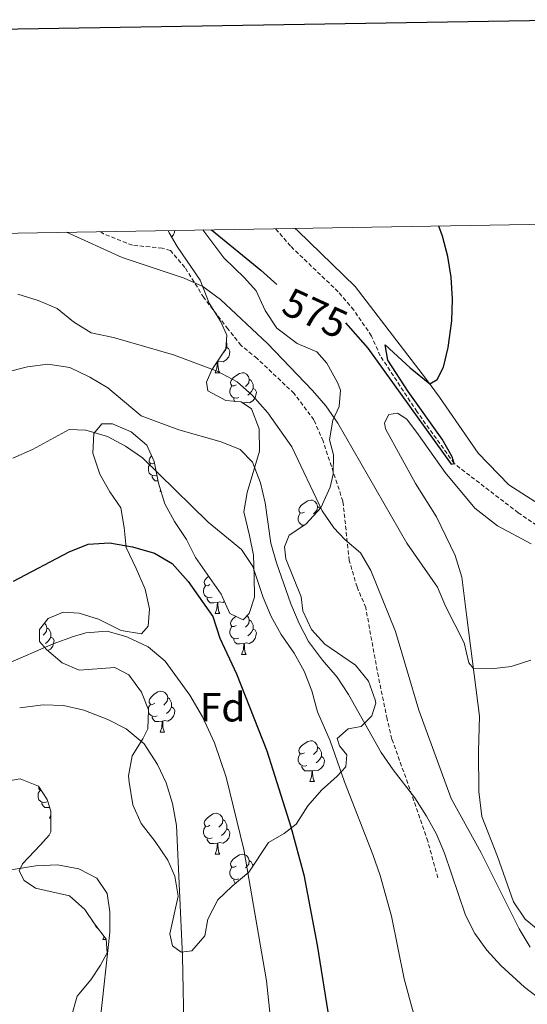
# Model space of a CAD drawing. Units: metres. Extents: x 613697 to 618201, y 4710462 to 4713506.
# Drawn here: x 615307 to 615432, y 4713007 to 4713248 of the extents above; entities that cross this region are included whole.
import ezdxf
from ezdxf.enums import TextEntityAlignment as Align

# ---------------------------------------------------------------- set-up
doc = ezdxf.new("R2010")
doc.units = ezdxf.units.M
doc.header["$MEASUREMENT"] = 0
doc.linetypes.add('TRAZOSX2', pattern=[1.5, 1, -0.5])
for name, color, linetype, lineweight in [('Level 11', 142, 'TRAZOSX2', 13), ('Level 21', 19, 'Continuous', 0), ('Level 35', 92, 'Continuous', 0), ('Level 36', 19, 'Continuous', 40), ('Level 37', 92, 'Continuous', 0), ('Level 4', 36, 'Continuous', 30), ('Level 41', 39, 'Continuous', 0), ('Level 5', 36, 'Continuous', 0), ('Level 61', 19, 'Continuous', 0), ('Level 63', 7, 'Continuous', 0)]:
    doc.layers.add(name, color=color, linetype=linetype, lineweight=lineweight)
doc.styles.add('Arial', font='ARIAL.TTF', dxfattribs={"height": 0.2})

msp = doc.modelspace()

# ---------------------------------------------------------------- linework, layer by layer
at = {"layer": 'Level 11', "color": 142, "linetype": 'TRAZOSX2', "lineweight": 13}
msp.add_polyline3d([(615433.88, 4713124.06, 575.18), (615429.39, 4713127.12, 575.18), (615413.69, 4713139.19, 575), (615404.58, 4713151.93, 574.41), (615395.58, 4713165.61, 574.12), (615393.45, 4713170.45, 574.27), (615389.08, 4713176.82, 573.97), (615385.29, 4713181.3, 573.97), (615373.58, 4713192.5, 572.79), (615370.04, 4713196.63, 572.94), (615369.88, 4713196.74, 572.94)], dxfattribs=at)
at = {"layer": 'Level 21', "color": 19, "linetype": 'TRAZOSX2', "lineweight": 0}
msp.add_polyline3d([(615409.71, 4713037.65, 591.5), (615407.22, 4713046.62, 591.5), (615402.84, 4713059.37, 590.32), (615398.45, 4713071.64, 589.88), (615397.26, 4713076.6, 590.03), (615395.12, 4713086.99, 587.96), (615392.03, 4713103.87, 586.49), (615389.9, 4713108.94, 586.63), (615388, 4713115.43, 585.45), (615386.44, 4713129.95, 584.27), (615381.58, 4713144.7, 582.5), (615379.33, 4713149.89, 582.8), (615374.48, 4713156.38, 582.06), (615365.37, 4713164.99, 582.21), (615361.47, 4713168.17, 582.21), (615358.28, 4713172.18, 582.35), (615352.37, 4713179.85, 581.17), (615347.75, 4713187.28, 579.55), (615344.2, 4713191.4, 579.4), (615342.19, 4713191.99, 579.4), (615334.87, 4713192.69, 579.4), (615327.78, 4713195.51, 579.11), (615327.11, 4713196.02, 579.01)], dxfattribs=at)
at = {"layer": 'Level 35', "color": 92, "linetype": 'Continuous', "lineweight": 0, "ltscale": 0.5}
for points in [[(615352.14, 4713196.44, 579.14), (615357.24, 4713189.58, 579.04), (615362.32, 4713184.75, 579.34), (615365.16, 4713181.56, 580.22), (615367.41, 4713176.73, 580.52), (615370.25, 4713172.36, 580.52), (615375.22, 4713168.59, 580.22), (615380.06, 4713166.59, 580.08), (615382.54, 4713163.76, 580.08), (615385.15, 4713159.04, 580.82), (615385.86, 4713157.15, 581.4), (615385.51, 4713153.14, 582.29), (615383.98, 4713149.83, 583.03), (615383.15, 4713144.99, 584.09), (615384.11, 4713141.33, 585.68), (615384.05, 4713136.61, 587.34), (615383.3, 4713133.42, 588.19), (615381.06, 4713128.34, 588.49), (615377.4, 4713124.32, 588.64), (615373.28, 4713121.6, 588.93), (615372.1, 4713118.76, 589.08), (615372.46, 4713115.81, 589.23), (615376.25, 4713106.49, 588.78), (615376.61, 4713103.06, 589.82), (615378.72, 4713098.55, 589.55), (615382.05, 4713094.93, 588.78), (615389.5, 4713089.74, 589.82), (615392.69, 4713085.85, 592.33), (615394.37, 4713081.27, 593.72), (615394.47, 4713080.42, 593.8), (615393.53, 4713077.35, 593.8), (615390.94, 4713074.75, 593.95), (615387.75, 4713074.15, 594.84), (615385.04, 4713071.79, 596.75), (615385.63, 4713070.02, 597.49), (615387.4, 4713067.78, 598.67), (615387.17, 4713064.82, 599.41), (615385.05, 4713062.58, 599.56), (615381.16, 4713059.15, 600.15), (615377.86, 4713055.25, 600.59), (615375.03, 4713050.76, 601.03), (615372.08, 4713048.51, 602.07), (615368.18, 4713046.33, 604.44), (615363.36, 4713039.05, 608.12), (615359.35, 4713035.62, 609.59), (615355.81, 4713032.21, 610.46), (615353.32, 4713027.5, 610.19), (615352.64, 4713023.45, 610.33), (615349.45, 4713019.79, 609.89), (615346.86, 4713019.43, 610.04), (615344.73, 4713020.96, 610.78), (615344.02, 4713023.91, 611.36), (615346.13, 4713033.12, 612.1), (615345.31, 4713038.05, 611.95), (615343.52, 4713041.97, 612.4), (615340.44, 4713046.57, 612.25), (615337.01, 4713050.94, 611.96), (615335.02, 4713055.53, 611.81), (615334.06, 4713061.06, 611.81), (615333.93, 4713062.62, 611.81), (615334.84, 4713067.53, 611.52), (615337.46, 4713071.72, 611.22), (615338.63, 4713074.2, 611.07), (615338.86, 4713078.81, 610.63), (615337.08, 4713083.17, 610.18)], [(615358.78, 4713102.45, 597.64), (615361.97, 4713100.92, 597.2), (615363.5, 4713102.45, 597.05), (615364.8, 4713106.47, 596.75), (615364.67, 4713111.55, 596.31), (615364.55, 4713116.74, 595.43), (615363.6, 4713121.53, 594.33), (615362.17, 4713127.37, 593.51), (615362.99, 4713132.09, 592.92), (615366.04, 4713142.25, 590.85), (615365.92, 4713147.68, 589.23), (615364.02, 4713152.63, 588.05), (615361.54, 4713154.28, 588.19), (615357.76, 4713154.63, 588.19), (615353.39, 4713156.99, 587.75), (615353.03, 4713159.11, 587.6), (615354.33, 4713162.19, 586.87), (615357.74, 4713167.27, 584.8), (615357.98, 4713170.69, 584.06), (615356.44, 4713174.11, 582.73), (615353.72, 4713178.48, 581.4), (615351.46, 4713184.14, 581.26), (615345.83, 4713192.36, 580.03), (615343.89, 4713195.7, 579.63), (615343.67, 4713196.3, 579.7)], [(615337.08, 4713083.17, 610.18), (615334.01, 4713087.42, 609.89), (615330.58, 4713089.18, 609.89), (615321.85, 4713088.58, 609.89), (615317.71, 4713090.35, 609.15), (615313.81, 4713093.65, 608.41), (615312.15, 4713095.53, 607.82), (615312.15, 4713098.49, 606.94), (615314.27, 4713101.2, 606.35), (615317.93, 4713102.74, 606.05), (615321.83, 4713102.51, 605.31), (615326.56, 4713101.03, 604.73), (615332.1, 4713098.28, 604.58), (615337.07, 4713097.48, 604.44), (615338.72, 4713099.35, 604.13), (615339.06, 4713103.6, 603.4), (615337.99, 4713108.41, 602.49), (615335.82, 4713113.43, 600.98), (615333.37, 4713118.59, 600.3), (615332.89, 4713123.55, 599.56), (615332.04, 4713128.35, 598.44), (615329.34, 4713132.28, 597.49), (615326.94, 4713136.58, 596.63), (615325.19, 4713141.72, 596.16), (615325.42, 4713146.56, 595.87), (615327.43, 4713148.92, 595.72), (615330.02, 4713148.93, 595.87), (615334.61, 4713146.94, 595.72), (615338.43, 4713143.7, 596.12), (615340.19, 4713139.73, 596.61), (615341.26, 4713134.42, 597.05), (615342.8, 4713129.35, 597.05), (615345.16, 4713124.95, 597.47), (615348.13, 4713120.61, 597.94), (615350.37, 4713116.15, 597.94), (615356.65, 4713107.17, 597.64), (615358.78, 4713102.45, 597.64)], [(615295.16, 4713005.3, 620.96), (615294.92, 4713010.97, 620.07), (615294.44, 4713016.4, 618.6), (615292.31, 4713019, 618.01), (615290.07, 4713023.47, 617.47), (615289.45, 4713038.35, 616.83), (615290.23, 4713043.25, 616.83), (615292.03, 4713048.51, 616.83), (615294.05, 4713053.08, 616.83), (615297.21, 4713057.73, 616.83), (615301.78, 4713060.93, 617.06), (615307.4, 4713061.94, 617.49), (615311.85, 4713060.11, 617.71), (615313.98, 4713056.81, 617.71), (615314.93, 4713053.98, 617.71), (615314.86, 4713048.95, 617.71), (615314.46, 4713048.07, 617.71), (615312.34, 4713045.71, 617.42), (615307.96, 4713041.06, 617.42), (615307.16, 4713039.33, 617.42), (615308.34, 4713036.97, 617.42), (615311.18, 4713035.08, 617.42), (615319.44, 4713033.2, 617.42)], [(615319.44, 4713033.2, 617.42), (615323.2, 4713029.9, 617.42), (615325.6, 4713026.36, 617.42), (615328.43, 4713022.59, 616.83), (615328.68, 4713019.28, 617.12), (615327.03, 4713016.21, 616.83), (615324.67, 4713012.67, 617.12), (615321.37, 4713008.65, 618.6), (615319.99, 4713003.72, 618.65)]]:
    msp.add_polyline3d(points, dxfattribs=at)
at = {"layer": 'Level 36', "color": 92, "linetype": 'Continuous', "lineweight": 0}
for points in [[(615345.23, 4713196.33), (615345.17, 4713195.92), (615344.96, 4713195.28), (615344.49, 4713194.68)], [(615357.85, 4713168.87), (615357.98, 4713168.61), (615357.98, 4713168.03), (615357.98, 4713167.6), (615357.61, 4713166.91), (615357.19, 4713166.43), (615357.17, 4713166.41)], [(615357.98, 4713167.6), (615358.44, 4713167.35), (615358.78, 4713166.73), (615358.67, 4713166.01), (615358.46, 4713165.37), (615357.88, 4713164.63), (615357.08, 4713164.15), (615356.23, 4713164.25), (615355.8, 4713164.13)], [(615355.15, 4713161.44), (615355.58, 4713162.6), (615355.69, 4713164.13), (615355.8, 4713164.13), (615355.84, 4713163.54), (615355.87, 4713162.85), (615355.94, 4713162.24), (615356.06, 4713161.84), (615356.27, 4713161.44)], [(615355.69, 4713164.13), (615355.63, 4713164.12)], [(615355.15, 4713161.44), (615356.27, 4713161.44)], [(615360.32, 4713158.47), (615359.79, 4713158.2), (615359.26, 4713158.25), (615359, 4713158.63), (615358.94, 4713159.05), (615359.1, 4713159.57), (615359.58, 4713160.17), (615360.22, 4713160.69), (615361.12, 4713161.28), (615361.86, 4713161.44), (615362.29, 4713161.39), (615362.82, 4713161.07), (615363.35, 4713160.49), (615363.51, 4713159.85), (615363.4, 4713158.99), (615362.97, 4713158.47), (615362.55, 4713158.04)], [(615363.51, 4713159.85), (615363.98, 4713159.53), (615364.3, 4713158.89), (615364.46, 4713158.57), (615364.46, 4713157.99), (615364.46, 4713157.57), (615364.09, 4713156.87), (615363.67, 4713156.39), (615363.19, 4713155.97)], [(615360.91, 4713155.39), (615360.48, 4713155.23), (615359.9, 4713155.29), (615359.42, 4713155.49), (615359, 4713155.92), (615358.78, 4713156.51), (615358.78, 4713156.93), (615358.84, 4713157.51), (615359.26, 4713158.2)], [(615364.46, 4713157.57), (615364.91, 4713157.31), (615365.26, 4713156.7), (615365.15, 4713155.97), (615364.94, 4713155.33), (615364.35, 4713154.59), (615363.56, 4713154.11), (615362.71, 4713154.22), (615362.28, 4713154.09)], [(615360.02, 4713154.43), (615360.01, 4713154.43), (615359.69, 4713154.91), (615359.69, 4713155.23)], [(615362.17, 4713154.09), (615361.88, 4713154.06)], [(615362.15, 4713153.88), (615362.17, 4713154.09), (615362.28, 4713154.09), (615362.3, 4713153.78)], [(615340.26, 4713139.38), (615339.81, 4713139.15), (615339.28, 4713139.21), (615339.02, 4713139.58), (615338.96, 4713140), (615339.12, 4713140.52), (615339.59, 4713141.09)], [(615340.88, 4713136.32), (615340.5, 4713136.18), (615339.92, 4713136.24), (615339.44, 4713136.45), (615339.02, 4713136.87), (615338.8, 4713137.46), (615338.8, 4713137.88), (615338.86, 4713138.46), (615339.28, 4713139.15)], [(615341.15, 4713134.96), (615340.45, 4713134.96), (615340.03, 4713135.39), (615339.71, 4713135.86), (615339.71, 4713136.18)], [(615341.64, 4713132.36), (615341.78, 4713132.72)], [(615341.64, 4713132.36), (615341.89, 4713132.36)], [(615377.04, 4713127.28), (615376.5, 4713127.01), (615375.98, 4713127.07), (615375.71, 4713127.44), (615375.66, 4713127.86), (615375.82, 4713128.38), (615376.3, 4713128.98), (615376.93, 4713129.51), (615377.83, 4713130.09), (615378.58, 4713130.25), (615379, 4713130.2), (615379.53, 4713129.88), (615380.06, 4713129.3), (615380.22, 4713128.66), (615380.11, 4713127.81), (615379.68, 4713127.28), (615379.26, 4713126.85)], [(615380.22, 4713128.66), (615380.7, 4713128.34), (615380.82, 4713128.08)], [(615377.01, 4713124.06), (615376.61, 4713124.1), (615376.14, 4713124.31), (615375.71, 4713124.73), (615375.5, 4713125.32), (615375.5, 4713125.74), (615375.55, 4713126.32), (615375.98, 4713127.01)], [(615376.43, 4713123.67), (615376.4, 4713123.72), (615376.4, 4713124.04)], [(615353.85, 4713109.51), (615353.32, 4713109.24), (615352.79, 4713109.3), (615352.52, 4713109.67), (615352.47, 4713110.09), (615352.63, 4713110.61), (615353.11, 4713111.21), (615353.56, 4713111.59)], [(615354.43, 4713106.43), (615354.01, 4713106.27), (615353.42, 4713106.33), (615352.95, 4713106.54), (615352.52, 4713106.96), (615352.31, 4713107.55), (615352.31, 4713107.97), (615352.36, 4713108.55), (615352.79, 4713109.24)], [(615355.69, 4713105.13), (615354.8, 4713105.05), (615353.96, 4713105.05), (615353.53, 4713105.48), (615353.21, 4713105.95), (615353.21, 4713106.27)], [(615356.72, 4713107.02), (615356.71, 4713107.02)], [(615355.15, 4713102.45), (615355.58, 4713103.61), (615355.69, 4713105.13), (615355.8, 4713105.13), (615355.84, 4713104.55), (615355.87, 4713103.86), (615355.94, 4713103.25), (615356.06, 4713102.85), (615356.27, 4713102.45)], [(615357.46, 4713105.38), (615357.08, 4713105.16), (615356.23, 4713105.26), (615355.8, 4713105.13)], [(615355.15, 4713102.45), (615356.27, 4713102.45)], [(615360.32, 4713099.47), (615359.79, 4713099.21), (615359.26, 4713099.26), (615359, 4713099.63), (615358.94, 4713100.06), (615359.1, 4713100.58), (615359.58, 4713101.17), (615360.22, 4713101.7), (615360.27, 4713101.73)], [(615362.97, 4713101.91), (615363.35, 4713101.49), (615363.51, 4713100.85), (615363.4, 4713100), (615362.97, 4713099.47), (615362.55, 4713099.05)], [(615313.37, 4713100.05), (615313.79, 4713099.59), (615313.95, 4713098.95), (615313.84, 4713098.1), (615313.42, 4713097.57), (615313, 4713097.14)], [(615313.95, 4713098.95), (615314.43, 4713098.63), (615314.74, 4713097.99), (615314.9, 4713097.67), (615314.9, 4713097.09), (615314.9, 4713096.67), (615314.53, 4713095.98), (615314.11, 4713095.5), (615313.63, 4713095.08)], [(615360.91, 4713096.39), (615360.48, 4713096.23), (615359.9, 4713096.29), (615359.42, 4713096.5), (615359, 4713096.93), (615358.78, 4713097.51), (615358.78, 4713097.93), (615358.84, 4713098.52), (615359.26, 4713099.21)], [(615364.46, 4713098.57), (615364.91, 4713098.32), (615365.26, 4713097.71), (615365.15, 4713096.98), (615364.94, 4713096.34), (615364.35, 4713095.6), (615363.56, 4713095.12), (615362.71, 4713095.23), (615362.28, 4713095.1)], [(615363.51, 4713100.85), (615363.98, 4713100.54), (615364.3, 4713099.9), (615364.46, 4713099.58), (615364.46, 4713099), (615364.46, 4713098.57), (615364.09, 4713097.88), (615363.67, 4713097.4), (615363.19, 4713096.98)], [(615314.9, 4713096.67), (615315.36, 4713096.42), (615315.7, 4713095.8), (615315.59, 4713095.08), (615315.38, 4713094.44), (615314.8, 4713093.7), (615314.18, 4713093.33)], [(615362.17, 4713095.1), (615361.28, 4713095.01), (615360.43, 4713095.01), (615360.01, 4713095.44), (615359.69, 4713095.92), (615359.69, 4713096.23)], [(615361.62, 4713092.41), (615362.06, 4713093.57), (615362.17, 4713095.1), (615362.28, 4713095.1), (615362.31, 4713094.51), (615362.35, 4713093.83), (615362.42, 4713093.21), (615362.53, 4713092.81), (615362.75, 4713092.41)], [(615361.62, 4713092.41), (615362.75, 4713092.41)], [(615340.34, 4713080.43), (615339.81, 4713080.16), (615339.28, 4713080.21), (615339.02, 4713080.59), (615338.96, 4713081.01), (615339.12, 4713081.53), (615339.6, 4713082.13), (615340.24, 4713082.65), (615341.14, 4713083.24), (615341.88, 4713083.4), (615342.31, 4713083.35), (615342.84, 4713083.03), (615343.37, 4713082.45), (615343.53, 4713081.81), (615343.42, 4713080.95), (615342.99, 4713080.43), (615342.57, 4713080)], [(615343.53, 4713081.81), (615344, 4713081.49), (615344.32, 4713080.85), (615344.48, 4713080.53), (615344.48, 4713079.95), (615344.48, 4713079.53), (615344.11, 4713078.83), (615343.69, 4713078.35), (615343.21, 4713077.93)], [(615338.81, 4713078.94), (615338.86, 4713079.47), (615339.28, 4713080.16)], [(615344.48, 4713079.53), (615344.93, 4713079.27), (615345.28, 4713078.66), (615345.17, 4713077.93), (615344.96, 4713077.29), (615344.37, 4713076.55), (615343.58, 4713076.07), (615342.73, 4713076.18), (615342.3, 4713076.05)], [(615340.93, 4713077.35), (615340.5, 4713077.19), (615339.92, 4713077.25), (615339.44, 4713077.45), (615339.02, 4713077.88), (615338.84, 4713078.37)], [(615342.19, 4713076.05), (615341.3, 4713075.97), (615340.45, 4713075.97), (615340.03, 4713076.39), (615339.71, 4713076.87), (615339.71, 4713077.19)], [(615341.64, 4713073.37), (615342.08, 4713074.53), (615342.19, 4713076.05), (615342.3, 4713076.05), (615342.33, 4713075.47), (615342.37, 4713074.78), (615342.44, 4713074.17), (615342.55, 4713073.77), (615342.77, 4713073.37)], [(615341.64, 4713073.37), (615342.77, 4713073.37)], [(615377.03, 4713068.29), (615376.5, 4713068.02), (615375.97, 4713068.07), (615375.71, 4713068.45), (615375.65, 4713068.87), (615375.81, 4713069.39), (615376.29, 4713069.99), (615376.93, 4713070.51), (615377.83, 4713071.1), (615378.57, 4713071.26), (615379, 4713071.21), (615379.53, 4713070.89), (615380.06, 4713070.31), (615380.22, 4713069.67), (615380.11, 4713068.81), (615379.68, 4713068.29), (615379.26, 4713067.86)], [(615380.22, 4713069.67), (615380.69, 4713069.35), (615381.01, 4713068.71), (615381.17, 4713068.39), (615381.17, 4713067.81), (615381.17, 4713067.39), (615380.8, 4713066.69), (615380.38, 4713066.21), (615379.9, 4713065.79)], [(615377.62, 4713065.21), (615377.19, 4713065.05), (615376.61, 4713065.11), (615376.13, 4713065.31), (615375.71, 4713065.74), (615375.49, 4713066.33), (615375.49, 4713066.75), (615375.55, 4713067.33), (615375.97, 4713068.02)], [(615381.17, 4713067.39), (615381.62, 4713067.13), (615381.97, 4713066.52), (615381.86, 4713065.79), (615381.65, 4713065.15), (615381.06, 4713064.41), (615380.27, 4713063.93), (615379.42, 4713064.04), (615378.99, 4713063.91)], [(615378.88, 4713063.91), (615377.99, 4713063.83), (615377.14, 4713063.83), (615376.72, 4713064.25), (615376.4, 4713064.73), (615376.4, 4713065.05)], [(615378.33, 4713061.23), (615378.77, 4713062.39), (615378.88, 4713063.91), (615378.99, 4713063.91), (615379.02, 4713063.33), (615379.06, 4713062.64), (615379.13, 4713062.03), (615379.24, 4713061.63), (615379.46, 4713061.23)], [(615312.51, 4713059.09), (615312.25, 4713059.12), (615311.98, 4713059.49), (615311.93, 4713059.91), (615311.94, 4713059.97)], [(615378.33, 4713061.23), (615379.46, 4713061.23)], [(615313.89, 4713056.25), (615313.47, 4713056.09), (615312.88, 4713056.15), (615312.41, 4713056.36), (615311.98, 4713056.78), (615311.77, 4713057.37), (615311.77, 4713057.79), (615311.82, 4713058.37), (615312.25, 4713059.06)], [(615314.62, 4713054.9), (615314.26, 4713054.87), (615313.42, 4713054.87), (615312.99, 4713055.3), (615312.67, 4713055.77), (615312.67, 4713056.09)], [(615314.61, 4713052.27), (615314.92, 4713053.09)], [(615353.85, 4713050.52), (615353.32, 4713050.25), (615352.79, 4713050.31), (615352.52, 4713050.68), (615352.47, 4713051.1), (615352.63, 4713051.62), (615353.11, 4713052.22), (615353.74, 4713052.75), (615354.64, 4713053.33), (615355.39, 4713053.49), (615355.81, 4713053.44), (615356.34, 4713053.12), (615356.87, 4713052.54), (615357.03, 4713051.9), (615356.92, 4713051.05), (615356.5, 4713050.52), (615356.08, 4713050.09)], [(615314.61, 4713052.27), (615314.91, 4713052.27)], [(615354.43, 4713047.44), (615354.01, 4713047.28), (615353.42, 4713047.34), (615352.95, 4713047.55), (615352.52, 4713047.97), (615352.31, 4713048.56), (615352.31, 4713048.98), (615352.36, 4713049.56), (615352.79, 4713050.25)], [(615357.03, 4713051.9), (615357.51, 4713051.58), (615357.82, 4713050.94), (615357.98, 4713050.62), (615357.98, 4713050.04), (615357.98, 4713049.62), (615357.61, 4713048.93), (615357.19, 4713048.45), (615356.71, 4713048.03)], [(615357.98, 4713049.62), (615358.44, 4713049.37), (615358.78, 4713048.75), (615358.67, 4713048.03), (615358.46, 4713047.39), (615357.88, 4713046.65), (615357.08, 4713046.17), (615356.23, 4713046.27), (615355.8, 4713046.14)], [(615355.69, 4713046.14), (615354.8, 4713046.06), (615353.96, 4713046.06), (615353.53, 4713046.49), (615353.21, 4713046.96), (615353.21, 4713047.28)], [(615355.15, 4713043.46), (615355.58, 4713044.62), (615355.69, 4713046.14), (615355.8, 4713046.14), (615355.84, 4713045.56), (615355.87, 4713044.87), (615355.94, 4713044.26), (615356.06, 4713043.86), (615356.27, 4713043.46)], [(615355.15, 4713043.46), (615356.27, 4713043.46)], [(615360.32, 4713040.48), (615359.79, 4713040.22), (615359.26, 4713040.27), (615359, 4713040.64), (615358.94, 4713041.07), (615359.1, 4713041.59), (615359.58, 4713042.18), (615360.22, 4713042.71), (615361.12, 4713043.3), (615361.86, 4713043.46), (615362.29, 4713043.4), (615362.82, 4713043.09), (615363.35, 4713042.5), (615363.51, 4713041.86), (615363.4, 4713041.01), (615362.97, 4713040.48), (615362.55, 4713040.06)], [(615363.51, 4713041.86), (615363.98, 4713041.55), (615364.3, 4713040.91), (615364.42, 4713040.65)], [(615360.91, 4713037.4), (615360.48, 4713037.24), (615359.9, 4713037.3), (615359.42, 4713037.51), (615359, 4713037.94), (615358.78, 4713038.52), (615358.78, 4713038.94), (615358.84, 4713039.53), (615359.26, 4713040.22)], [(615360.15, 4713036.31), (615360.01, 4713036.45), (615359.69, 4713036.93), (615359.69, 4713037.24)], [(615325.27, 4713026.85), (615325.04, 4713027.07), (615324.96, 4713027.31)], [(615326.5, 4713025.16), (615326.48, 4713025.16), (615326.05, 4713025.59), (615325.73, 4713026.06), (615325.73, 4713026.18)], [(615327.67, 4713022.56), (615327.93, 4713023.26)], [(615327.67, 4713022.56), (615328.44, 4713022.56)]]:
    msp.add_lwpolyline(points, dxfattribs=at)
for points in [[(615436.62, 4713127.86, 577.4), (615427.05, 4713133.98, 576.67), (615419.6, 4713141.77, 576.08), (615410.13, 4713155.45, 575.04), (615406.94, 4713159.81, 575.19), (615389.43, 4713182.57, 574.16), (615375.36, 4713196.25, 573.72), (615374.74, 4713196.82, 573.7)], [(615434.28, 4713024.86, 584.94), (615431.09, 4713027.51, 585.09), (615428.25, 4713031.76, 585.02), (615424.34, 4713042.91, 584.87), (615420.48, 4713052.65, 584.21), (615419.71, 4713058.79, 583.69), (615419.69, 4713068.71, 582.66), (615419.86, 4713077.27, 581.25), (615416.81, 4713101.52, 578.45), (615415.56, 4713111.38, 577.93), (615413.9, 4713116.69, 577.64), (615409.34, 4713126.13, 577.2), (615404.25, 4713134.33, 576.75), (615396.85, 4713147.66, 576.83), (615396.61, 4713149.14, 576.75), (615397.73, 4713151.2, 576.83), (615399.8, 4713151.5, 576.75), (615402.1, 4713150.09, 576.83), (615404.94, 4713146.26, 577.2), (615411.45, 4713137, 577.27), (615418.78, 4713128.27, 577.34), (615424.34, 4713123.91, 577.86), (615432.55, 4713119.55, 578.45)]]:
    msp.add_polyline3d(points, dxfattribs=at)
at = {"layer": 'Level 4', "color": 36, "linetype": 'Continuous', "lineweight": 30}
for points in [[(615354.22, 4713196.47, 575), (615366.36, 4713186.6, 575), (615370.23, 4713183.04, 575)], [(615387.06, 4713173.66, 575), (615392.58, 4713167.49, 575), (615412.98, 4713139.06, 575), (615413.69, 4713139.19, 575), (615413.18, 4713140.83, 575), (615410.73, 4713145.19, 575), (615402.43, 4713156.81, 575), (615397.47, 4713164.53, 575), (615396.8, 4713168.29, 575), (615402.93, 4713162.64, 575), (615407.74, 4713158.71, 575), (615409.49, 4713159.81, 575), (615411.07, 4713162.79, 575), (615412.2, 4713167.66, 575), (615413.14, 4713174.14, 575), (615413.31, 4713179.5, 575), (615412.96, 4713184.87, 575), (615412.14, 4713189.92, 575), (615410.85, 4713194.95, 575), (615409.95, 4713197.41, 575)], [(615305.76, 4713110.39, 600), (615319.4, 4713117.52, 600), (615324.01, 4713119.43, 600), (615329.3, 4713119.76, 600), (615334.92, 4713118.8, 600), (615340.26, 4713117.26, 600), (615344.58, 4713114.73, 600), (615348.54, 4713110.25, 600), (615354.59, 4713101.69, 600), (615356.26, 4713096.4, 600), (615360.34, 4713087.65, 600), (615367.84, 4713068.79, 600), (615373.7, 4713050.16, 600), (615376.83, 4713038.36, 600), (615380.15, 4713021.14, 600), (615383.39, 4713000.7, 600)]]:
    msp.add_polyline3d(points, dxfattribs=at)
at = {"layer": 'Level 5', "color": 36, "linetype": 'Continuous', "lineweight": 0}
for points in [[(615318.77, 4713195.88, 580), (615332.35, 4713189.69, 580), (615347.54, 4713184.6, 580), (615352.13, 4713182.61, 580), (615356.49, 4713179.37, 580), (615368, 4713168.63, 580), (615379, 4713157.11, 580), (615382.27, 4713153.33, 580), (615385.23, 4713149.05, 580), (615402.14, 4713119.65, 580), (615409.62, 4713108.87, 580), (615411.57, 4713104.26, 580), (615416.16, 4713095.22, 580), (615417.31, 4713090.35, 580), (615418.38, 4713089.03, 580), (615422.86, 4713088.89, 580), (615427.68, 4713089.47, 580), (615432.44, 4713090.99, 580)], [(615432.34, 4713020.65, 585), (615429.65, 4713025.18, 585), (615420.31, 4713043.73, 585), (615412.94, 4713057.11, 585), (615405.02, 4713078.71, 585), (615399.33, 4713098.06, 585), (615393.31, 4713113, 585), (615390.79, 4713117.32, 585), (615386.95, 4713120.54, 585), (615384.18, 4713123.43, 585), (615381.38, 4713127.61, 585), (615373.96, 4713143.27, 585), (615368.02, 4713151.6, 585), (615364.28, 4713155.88, 585), (615360.55, 4713159.21, 585), (615355.66, 4713161.82, 585), (615344.91, 4713165.86, 585), (615330.26, 4713170.11, 585), (615324.74, 4713171.22, 585), (615320.44, 4713173.96, 585), (615316.42, 4713177.2, 585), (615311.81, 4713179.14, 585), (615306.82, 4713180.68, 585)], [(615303.74, 4713161.49, 590), (615309.2, 4713162.93, 590), (615314.17, 4713163.51, 590), (615319.53, 4713162.72, 590), (615324.43, 4713160.4, 590), (615328.84, 4713157.72, 590), (615337.03, 4713150.92, 590), (615346.29, 4713147.47, 590), (615356.61, 4713144.51, 590), (615361.25, 4713142.66, 590), (615364.26, 4713139.49, 590), (615366.25, 4713134.46, 590), (615367.39, 4713129.59, 590), (615368.81, 4713119.67, 590), (615370.21, 4713114.87, 590), (615373.72, 4713104.81, 590), (615375.71, 4713100.02, 590)], [(615305.58, 4713140.54, 595), (615310.4, 4713142.61, 595), (615319.39, 4713147.52, 595), (615323.47, 4713147.35, 595), (615328.8, 4713145.82, 595), (615333.22, 4713143.44, 595), (615337.33, 4713140.6, 595), (615353.41, 4713124.78, 595)], [(615353.41, 4713124.78, 595), (615361.57, 4713118.12, 595), (615364.37, 4713113.98, 595), (615366.89, 4713106.34, 595), (615368.84, 4713101.73, 595), (615371.28, 4713097.28, 595), (615374.49, 4713092.71, 595), (615376.94, 4713088.29, 595), (615378.81, 4713083.5, 595), (615380.22, 4713078.34, 595), (615383.32, 4713071.22, 595), (615386.83, 4713061.16, 595), (615393.81, 4713043.4, 595), (615395.57, 4713038.25, 595), (615398.36, 4713028.26, 595), (615401.46, 4713012.87, 595), (615405.77, 4712996.99, 595), (615407.52, 4712986.66, 595), (615409.44, 4712982.05, 595), (615413.27, 4712977.01, 595), (615417.08, 4712973.77, 595), (615421.64, 4712971.29, 595), (615426.26, 4712969.39, 595), (615437.38, 4712967.98, 595)], [(615375.71, 4713100.02, 590), (615378.03, 4713095.59, 590), (615381.42, 4713091.02, 590), (615385.07, 4713086.79, 590), (615387.78, 4713082.59, 590), (615395.83, 4713068.4, 590), (615398.75, 4713064.1, 590), (615404.08, 4713057.27, 590), (615406.89, 4713052.73, 590), (615409.34, 4713048.31, 590), (615411.31, 4713043.71, 590), (615416.46, 4713028.49, 590), (615418.74, 4713023.96, 590), (615421.69, 4713019.89, 590), (615425.11, 4713016.15, 590), (615430.93, 4713010.87, 590), (615435.44, 4713007.39, 590)], [(615303.8, 4713089.9, 605), (615315.44, 4713094.96, 605), (615320.46, 4713096.83, 605), (615323.51, 4713097.72, 605), (615328.69, 4713098.07, 605), (615333.49, 4713096.72, 605), (615338.76, 4713094.25, 605), (615342.87, 4713090.71, 605), (615348.94, 4713082.4, 605), (615352.02, 4713077.09, 605), (615354.96, 4713070.71, 605), (615357.85, 4713062.28, 605), (615362.14, 4713044.62, 605), (615367.76, 4713012.41, 605), (615369.99, 4712990.78, 605)], [(615307.27, 4713079.3, 610), (615313.03, 4713080.01, 610), (615318.03, 4713079.9, 610), (615322.97, 4713078.78, 610), (615328.9, 4713076.47, 610), (615333.33, 4713074.17, 610), (615337.79, 4713070.46, 610), (615341.03, 4713065.41, 610), (615343.16, 4713060.89, 610), (615344.69, 4713055.84, 610), (615345.72, 4713050.43, 610), (615347.11, 4713018.41, 610), (615347.54, 4712997.87, 610)], [(615240.86, 4713005.42, 615), (615255.51, 4713006.74, 615), (615265.38, 4713010.57, 615), (615270.41, 4713013.27, 615), (615278.78, 4713021.02, 615), (615285.54, 4713029.42, 615), (615290.73, 4713034.95, 615), (615295.35, 4713036.86, 615), (615305.64, 4713039.69, 615), (615311.23, 4713040.58, 615), (615316.53, 4713040.81, 615), (615321.73, 4713039.86, 615), (615326.15, 4713037.56, 615), (615328.7, 4713033.77, 615), (615329.38, 4713029.31, 615), (615329.38, 4713024.3, 615), (615327.01, 4713002.62, 615)]]:
    msp.add_polyline3d(points, dxfattribs=at)
at = {"layer": 'Level 61', "color": 19, "linetype": 'Continuous', "lineweight": 0}
msp.add_lwpolyline([(614614.06, 4710870.14), (614575.95, 4713183.44), (617996.19, 4713240.72), (618035.42, 4710927.42), (614614.06, 4710870.14)], close=True, dxfattribs=at)
at = {"layer": 'Level 63', "linetype": 'Continuous', "lineweight": 30}
msp.add_lwpolyline([(614505.86, 4713232.22), (614548.3, 4710817.6), (618102.72, 4710880.11), (618060.33, 4713291.73), (614505.86, 4713232.22)], dxfattribs=at)

# ---------------------------------------------------------------- texts
at = {"layer": 'Level 37', "color": 92, "linetype": 'Continuous', "lineweight": 0, "style": 'Arial'}
msp.add_text('Fd', height=7, dxfattribs=at).set_placement((615356.98, 4713079.47, 603.36), align=Align.MIDDLE_CENTER)
at = {"layer": 'Level 41', "color": 39, "linetype": 'Continuous', "lineweight": 0, "style": 'Arial'}
msp.add_text('575', height=7, rotation=-24.6371, dxfattribs=at).set_placement((615379.65, 4713176.05, 575), align=Align.MIDDLE_CENTER)

doc.saveas('drawing.dxf')
